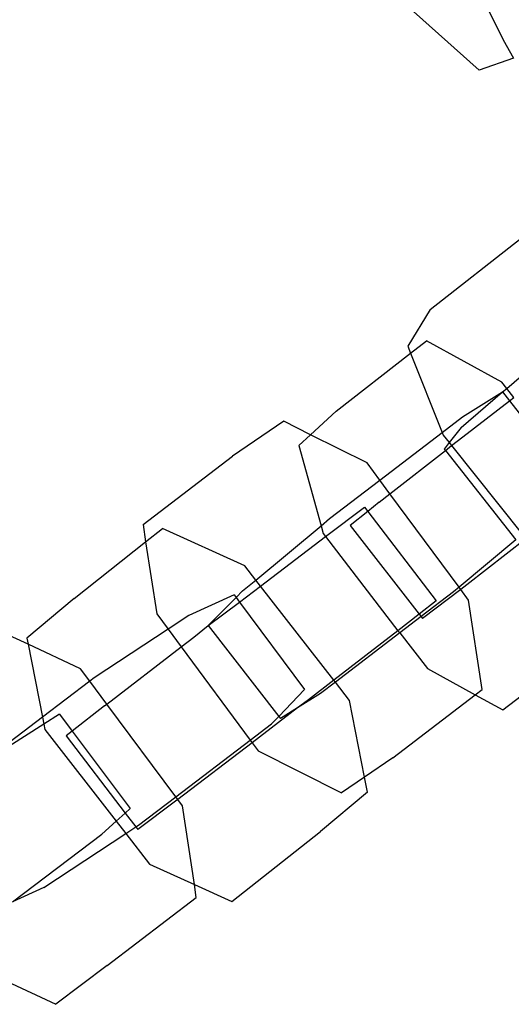
# Model space of a CAD drawing. Units: inches. Extents: x 4843 to 18440, y -2782 to -246.
# Drawn here: x 16391 to 16393, y -871 to -867 of the extents above; entities that cross this region are included whole.
import ezdxf

# ---------------------------------------------------------------- set-up
doc = ezdxf.new("R2010")
doc.units = ezdxf.units.IN
doc.header["$MEASUREMENT"] = 0
doc.layers.add('VP-EQ', color=7, linetype='Continuous', true_color=0x8a3492, plot=False)

# ---------------------------------------------------------------- blocks, each defined once
blk = doc.blocks.new('2404C')
at = {"layer": 'VP-EQ', "color": 0}
for p, q in [((16392.9236, -866.6677), (16393.1624, -867.1557)), ((16393.0641, -867.2794), (16392.5796, -866.8446)), ((16393.1624, -867.1557), (16393.2046, -867.2297)), ((16393.2046, -867.2297), (16393.0641, -867.2794)), ((16392.8641, -868.2567), (16393.2363, -867.9649)), ((16392.8641, -868.2567), (16392.7724, -868.4069)), ((16392.784, -868.4357), (16392.8493, -868.385)), ((16393.1572, -868.5535), (16392.8493, -868.385)), ((16392.7724, -868.4069), (16392.784, -868.4357)), ((16392.48, -868.672), (16392.784, -868.4357)), ((16392.784, -868.4357), (16392.9134, -868.7592)), ((16393.177, -868.5792), (16393.3002, -868.4735)), ((16393.177, -868.5792), (16393.1572, -868.5535)), ((16393.16, -868.5936), (16393.177, -868.5792)), ((16393.2054, -868.616), (16393.177, -868.5792)), ((16392.9912, -868.7386), (16393.16, -868.5936)), ((16392.9963, -868.6957), (16393.16, -868.5936)), ((16392.997, -868.7777), (16393.1879, -868.6295)), ((16393.16, -868.5936), (16393.1879, -868.6295)), ((16393.1879, -868.6295), (16393.2054, -868.616)), ((16393.1879, -868.6295), (16393.2971, -868.77)), ((16392.48, -868.672), (16392.3752, -868.7683)), ((16392.9134, -868.7592), (16392.9963, -868.6957)), ((16392.2655, -868.7133), (16392.0565, -868.8558)), ((16392.3752, -868.7683), (16392.2655, -868.7133)), ((16392.9912, -868.7386), (16392.9421, -868.8007)), ((16392.3752, -868.7683), (16392.3275, -868.8122)), ((16392.6063, -868.884), (16392.3752, -868.7683)), ((16392.6584, -868.9543), (16392.9134, -868.7592)), ((16392.9134, -868.7592), (16392.9177, -868.7701)), ((16392.9177, -868.7701), (16392.9421, -868.8007)), ((16392.9519, -868.813), (16392.997, -868.7777)), ((16392.3275, -868.8122), (16392.4186, -869.1402)), ((16392.9421, -868.8007), (16392.9215, -868.8269)), ((16392.9215, -868.8269), (16392.9263, -868.833)), ((16392.9263, -868.833), (16392.9519, -868.813)), ((16392.9421, -868.8007), (16392.9519, -868.813)), ((16392.9519, -868.813), (16393.2412, -869.1764)), ((16391.6907, -869.1354), (16392.0565, -868.8558)), ((16392.6998, -869.0101), (16392.9263, -868.833)), ((16392.9263, -868.833), (16393.2146, -869.1985)), ((16392.6584, -868.9543), (16392.6063, -868.884)), ((16392.4534, -869.1112), (16392.6584, -868.9543)), ((16392.6998, -869.0101), (16392.6584, -868.9543)), ((16392.6557, -869.0446), (16392.6998, -869.0101)), ((16392.9823, -869.3915), (16392.6998, -869.0101)), ((16392.4422, -869.1802), (16392.5957, -869.065)), ((16392.5957, -869.065), (16392.6089, -869.0822)), ((16392.6557, -869.0446), (16392.6089, -869.0822)), ((16392.4186, -869.1402), (16392.4534, -869.1112)), ((16392.6089, -869.0822), (16392.5377, -869.1392)), ((16392.6089, -869.0822), (16392.8886, -869.4473)), ((16391.6907, -869.1354), (16391.7015, -869.2057)), ((16391.7015, -869.2057), (16391.77, -869.1514)), ((16392.1065, -869.3043), (16391.77, -869.1514)), ((16392.1515, -869.362), (16392.4186, -869.1402)), ((16392.4186, -869.1402), (16392.4274, -869.1719)), ((16392.5377, -869.1392), (16392.8194, -869.5015)), ((16392.1711, -869.3872), (16392.4369, -869.1842)), ((16392.4274, -869.1719), (16392.4369, -869.1842)), ((16392.4369, -869.1842), (16392.4422, -869.1802)), ((16392.4369, -869.1842), (16392.7327, -869.5694)), ((16391.4089, -869.4372), (16391.7015, -869.2057)), ((16391.7015, -869.2057), (16391.7467, -869.5003)), ((16393.2146, -869.1985), (16392.9823, -869.3915)), ((16393.2554, -869.1942), (16393.0139, -869.3816)), ((16392.1515, -869.362), (16392.1065, -869.3043)), ((16392.0851, -869.4528), (16392.1711, -869.3872)), ((16392.0979, -869.4066), (16392.1515, -869.362)), ((16392.1711, -869.3872), (16392.1515, -869.362)), ((16392.4702, -869.7713), (16392.1711, -869.3872)), ((16392.9823, -869.3915), (16392.959, -869.4108)), ((16392.9891, -869.4006), (16392.9823, -869.3915)), ((16393.0139, -869.3816), (16392.9891, -869.4006)), ((16392.063, -869.4231), (16391.878, -869.5065)), ((16392.0709, -869.4337), (16391.9571, -869.5483)), ((16392.063, -869.4231), (16392.0709, -869.4337)), ((16392.0979, -869.4066), (16392.0709, -869.4337)), ((16392.0709, -869.4337), (16392.0851, -869.4528)), ((16392.959, -869.4108), (16392.8272, -869.5117)), ((16392.9891, -869.4006), (16392.8334, -869.5195)), ((16393.0212, -869.444), (16392.9891, -869.4006)), ((16391.4089, -869.4372), (16391.2158, -869.599)), ((16391.9571, -869.5483), (16392.0851, -869.4528)), ((16392.0851, -869.4528), (16392.3503, -869.809)), ((16392.8886, -869.4473), (16392.8194, -869.5015)), ((16393.0772, -869.8089), (16393.0212, -869.444)), ((16391.7467, -869.5003), (16391.7929, -869.5626)), ((16391.878, -869.5065), (16391.7929, -869.5626)), ((16392.8194, -869.5015), (16392.7327, -869.5694)), ((16392.8272, -869.5117), (16392.7407, -869.5779)), ((16392.8194, -869.5015), (16392.8272, -869.5117)), ((16392.8272, -869.5117), (16392.8334, -869.5195)), ((16391.8988, -869.5951), (16391.9571, -869.5483)), ((16391.9571, -869.5483), (16392.2454, -869.9193)), ((16391.2209, -869.6248), (16391.0934, -869.5654)), ((16391.7929, -869.5626), (16391.4916, -869.7613)), ((16391.7929, -869.5626), (16391.8466, -869.6352)), ((16391.8466, -869.6352), (16391.8988, -869.5951)), ((16392.7327, -869.5694), (16392.4702, -869.7713)), ((16392.7407, -869.5779), (16392.4768, -869.7799)), ((16392.7327, -869.5694), (16392.7407, -869.5779)), ((16392.7407, -869.5779), (16392.8537, -869.7242)), ((16391.2158, -869.599), (16391.2209, -869.6248)), ((16391.4358, -869.7251), (16391.2209, -869.6248)), ((16391.2209, -869.6248), (16391.2794, -869.9226)), ((16391.5429, -869.8689), (16391.8466, -869.6352)), ((16391.8466, -869.6352), (16392.129, -870.0163)), ((16393.1615, -869.8928), (16393.5308, -869.6058)), ((16391.4732, -869.7753), (16391.4358, -869.7251)), ((16392.8537, -869.7242), (16393.0484, -869.8309)), ((16391.4732, -869.7753), (16391.2794, -869.9226)), ((16391.4916, -869.7613), (16391.4732, -869.7753)), ((16391.5429, -869.8689), (16391.4732, -869.7753)), ((16392.4702, -869.7713), (16392.3666, -869.851)), ((16392.4768, -869.7799), (16392.4161, -869.8263)), ((16392.4768, -869.7799), (16392.4702, -869.7713)), ((16392.5351, -869.8548), (16392.4768, -869.7799)), ((16392.2454, -869.9193), (16392.3503, -869.809)), ((16392.4161, -869.8263), (16392.3222, -869.8849)), ((16392.7114, -870.0885), (16393.0484, -869.8309)), ((16393.0484, -869.8309), (16393.0772, -869.8089)), ((16393.0484, -869.8309), (16393.1615, -869.8928)), ((16391.5327, -869.8767), (16391.4017, -869.9793)), ((16391.5327, -869.8767), (16391.5429, -869.8689)), ((16391.825, -870.2474), (16391.5429, -869.8689)), ((16392.3666, -869.851), (16392.3222, -869.8849)), ((16392.5964, -870.1669), (16392.5351, -869.8548)), ((16391.3501, -869.9103), (16391.2851, -869.9516)), ((16391.3501, -869.9103), (16391.4017, -869.9793)), ((16392.3222, -869.8849), (16392.1366, -870.0266)), ((16392.3222, -869.8849), (16392.2525, -869.9284)), ((16391.2794, -869.9226), (16390.9474, -870.175)), ((16391.2851, -869.9516), (16391.1426, -870.0424)), ((16391.2794, -869.9226), (16391.2851, -869.9516)), ((16391.2851, -869.9516), (16391.2892, -869.9725)), ((16392.129, -870.0163), (16392.2162, -869.95)), ((16392.2162, -869.95), (16392.2454, -869.9193)), ((16392.2454, -869.9193), (16392.2525, -869.9284)), ((16391.2892, -869.9725), (16391.5812, -870.3476)), ((16391.4017, -869.9793), (16391.3767, -869.9988)), ((16391.4017, -869.9793), (16391.6387, -870.2959)), ((16391.3767, -869.9988), (16391.6183, -870.3142)), ((16391.825, -870.2474), (16392.129, -870.0163)), ((16392.1366, -870.0266), (16391.8332, -870.2583)), ((16392.129, -870.0163), (16392.1366, -870.0266)), ((16392.1366, -870.0266), (16392.1616, -870.0603)), ((16392.1616, -870.0603), (16392.5024, -870.231)), ((16392.7114, -870.0885), (16392.5964, -870.1669)), ((16392.5964, -870.1669), (16392.5024, -870.231)), ((16392.6085, -870.2283), (16392.5964, -870.1669)), ((16392.6085, -870.2283), (16392.4154, -870.3901)), ((16391.8232, -870.2659), (16391.6696, -870.3812)), ((16391.6719, -870.3638), (16391.825, -870.2474)), ((16391.8332, -870.2583), (16391.8232, -870.2659)), ((16391.8332, -870.2583), (16391.825, -870.2474)), ((16391.8525, -870.2843), (16391.8332, -870.2583)), ((16391.5812, -870.3476), (16391.6183, -870.3142)), ((16391.6183, -870.3142), (16391.6387, -870.2959)), ((16391.6183, -870.3142), (16391.6615, -870.3706)), ((16391.9007, -870.6061), (16391.8525, -870.2843)), ((16391.5228, -870.4003), (16391.5812, -870.3476)), ((16391.5812, -870.3476), (16391.6203, -870.3978)), ((16391.1577, -870.6762), (16391.5228, -870.4003)), ((16391.2856, -870.6185), (16391.6203, -870.3978)), ((16391.6203, -870.3978), (16391.6615, -870.3706)), ((16391.6203, -870.3978), (16391.7178, -870.5229)), ((16391.6615, -870.3706), (16391.6719, -870.3638)), ((16391.6615, -870.3706), (16391.6696, -870.3812)), ((16392.0543, -870.6759), (16392.4154, -870.3901)), ((16391.7178, -870.5229), (16391.9007, -870.6061)), ((16391.2856, -870.6185), (16391.1577, -870.6762)), ((16391.9086, -870.6594), (16391.9007, -870.6061)), ((16391.9007, -870.6061), (16392.0543, -870.6759)), ((16391.5441, -870.9375), (16391.9086, -870.6594)), ((16391.5441, -870.9375), (16391.3341, -871.0955)), ((16391.1325, -871.0014), (16391.3341, -871.0955))]:
    blk.add_line(p, q, dxfattribs=at)

msp = doc.modelspace()

# ---------------------------------------------------------------- block references
at = {"layer": 'VP-EQ', "color": 0}
msp.add_blockref('2404C', (0, 0), dxfattribs=at)

doc.saveas('drawing.dxf')
